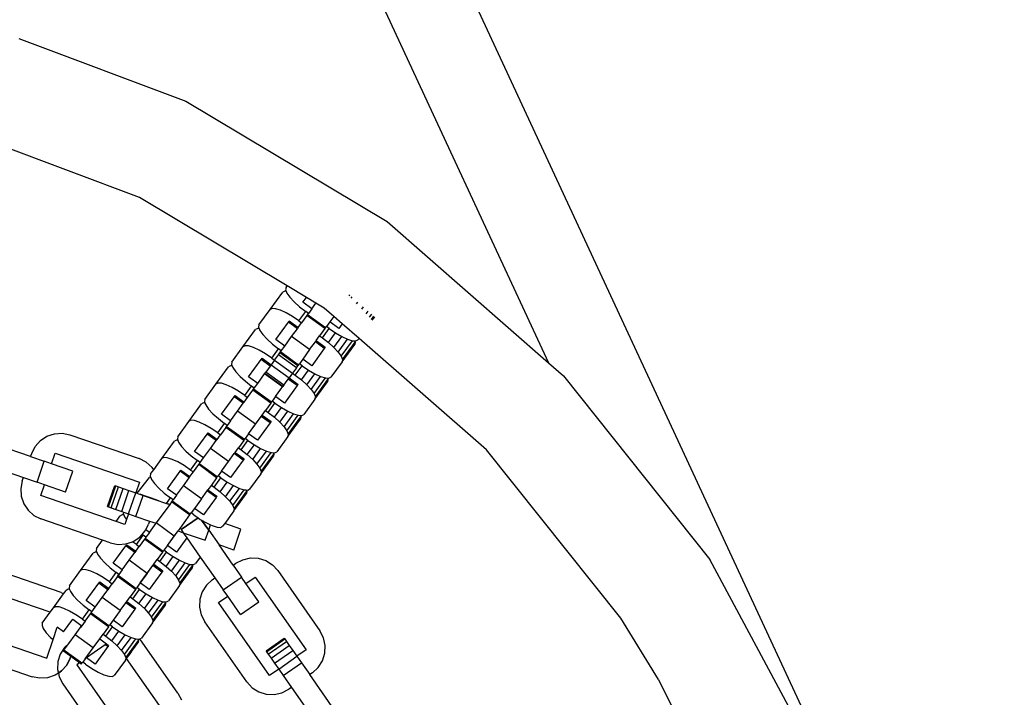
# Model space of a CAD drawing. Units: millimetres. Extents: x -11409 to 10600, y -16535 to 14169.
# Drawn here: x -714 to -531, y 10312 to 10438 of the extents above; entities that cross this region are included whole.
import ezdxf

# ---------------------------------------------------------------- set-up
doc = ezdxf.new("R2010")
doc.units = ezdxf.units.MM
doc.styles.add('arial', font='arial.ttf')
doc.dimstyles.new('IS_1-50(mm)', dxfattribs={"dimtxt": 200, "dimasz": 200, "dimexe": 10, "dimexo": 50, "dimgap": 20, "dimtad": 1, "dimdec": 0, "dimrnd": 0.5, "dimzin": 0, "dimtxsty": 'arial', "dimcen": 100, "dimclrd": 256, "dimclre": 256, "dimclrt": 256, "dimadec": 1, "dimazin": 0, "dimtfac": 1, "dimtdec": 0, "dimtmove": 0, "dimatfit": 3, "dimfxl": 0, "dimtolj": 1, "dimtzin": 0, "dimlwd": -1, "dimlwe": -1, "dimarcsym": 0})

# ---------------------------------------------------------------- blocks, each defined once
blk = doc.blocks.new('*D6')
at = {"transparency": 16777216}
for p, q in [((-6788.44, 11348.85), (-6788.44, 8180.94)), ((5211.56, 11348.85), (5211.56, 8180.94)), ((-6588.44, 8190.94), (5011.56, 8190.94))]:
    blk.add_line(p, q, dxfattribs=at)
for points in [[(-6588.44, 8224.28), (-6588.44, 8157.61), (-6788.44, 8190.94)], [(5011.56, 8224.28), (5011.56, 8157.61), (5211.56, 8190.94)]]:
    blk.add_solid(points, dxfattribs=at)
at = {"layer": 'Defpoints', "color": 0, "transparency": 16777216}
for p in [(-6788.44, 11398.85), (5211.56, 11398.85), (5211.56, 8190.94)]:
    blk.add_point(p, dxfattribs=at)
at = {"transparency": 16777216, "insert": (-788.44, 8313.06), "char_height": 200, "attachment_point": 5, "style": 'arial'}
blk.add_mtext('\\A1;12000', dxfattribs=at)

msp = doc.modelspace()

# ---------------------------------------------------------------- linework, layer by layer
for p, q in [((-679.37, 10549.28), (-562.83, 10298.35)), ((-693.93, 10543.3), (-615.38, 10374.18)), ((-713.95, 10434.47), (-682.87, 10422.8)), ((-682.87, 10422.8), (-645.42, 10400.43)), ((-691.49, 10404.91), (-728.99, 10418.98)), ((-663.99, 10388.48), (-691.49, 10404.91)), ((-645.42, 10400.43), (-615.38, 10374.18)), ((-667.18, 10384.09), (-664.83, 10387.33)), ((-664.46, 10387.52), (-664.83, 10387.33)), ((-664.19, 10387.5), (-664.46, 10387.52)), ((-664.22, 10388.16), (-664.29, 10387.75)), ((-664.29, 10387.75), (-664.19, 10387.5)), ((-664.22, 10388.16), (-663.99, 10388.48)), ((-664.19, 10387.5), (-664.04, 10387.14)), ((-664.04, 10387.14), (-663.5, 10386.38)), ((-660.43, 10386.35), (-663.99, 10388.48)), ((-663.5, 10386.38), (-662.7, 10385.51)), ((-662.7, 10385.51), (-661.69, 10384.6)), ((-661.1, 10385.43), (-660.43, 10386.35)), ((-659.42, 10384.21), (-661.1, 10385.43)), ((-658.64, 10385.28), (-660.43, 10386.35)), ((-659.42, 10384.21), (-658.64, 10385.28)), ((-657.1, 10384.36), (-658.64, 10385.28)), ((-652.41, 10386.83), (-652.53, 10386.66)), ((-652.1, 10386.2), (-651.94, 10386.42)), ((-651.08, 10385.14), (-650.84, 10385.46)), ((-669.26, 10381.23), (-667.18, 10384.09)), ((-666.81, 10384.28), (-667.18, 10384.09)), ((-666.15, 10384.24), (-666.81, 10384.28)), ((-665.26, 10383.96), (-666.15, 10384.24)), ((-664.19, 10383.46), (-665.26, 10383.96)), ((-663.01, 10382.79), (-664.19, 10383.46)), ((-661.81, 10381.98), (-660.55, 10383.71)), ((-661.69, 10384.6), (-660.55, 10383.71)), ((-660.05, 10383.35), (-660.55, 10383.71)), ((-659.42, 10384.21), (-660.05, 10383.35)), ((-655.33, 10382.81), (-657.1, 10384.36)), ((-650.13, 10384.15), (-649.83, 10384.57)), ((-649.32, 10383.3), (-648.95, 10383.81)), ((-666.13, 10378.5), (-663.78, 10381.73)), ((-663.78, 10381.73), (-663.61, 10381.96)), ((-662.11, 10380.52), (-663.78, 10381.73)), ((-663.61, 10381.96), (-661.94, 10380.75)), ((-661.81, 10381.98), (-663.01, 10382.79)), ((-661.81, 10381.98), (-661.31, 10381.61)), ((-660.32, 10382.98), (-661.31, 10381.61)), ((-660.32, 10382.98), (-660.21, 10383.13)), ((-656.97, 10380.55), (-660.32, 10382.98)), ((-660.21, 10383.13), (-660.05, 10383.35)), ((-656.86, 10380.7), (-660.21, 10383.13)), ((-656.07, 10381.78), (-656.7, 10380.91)), ((-655.33, 10382.81), (-656.07, 10381.78)), ((-654.4, 10380.56), (-656.07, 10381.78)), ((-653.77, 10381.43), (-655.33, 10382.81)), ((-648.7, 10382.65), (-648.28, 10383.22)), ((-648.3, 10382.24), (-647.86, 10382.85)), ((-648.17, 10382.1), (-647.71, 10382.73)), ((-672.22, 10377.16), (-669.87, 10380.39)), ((-669.49, 10380.59), (-669.87, 10380.39)), ((-669.22, 10380.57), (-669.49, 10380.59)), ((-669.26, 10381.23), (-669.32, 10380.82)), ((-669.32, 10380.82), (-669.22, 10380.57)), ((-669.22, 10380.57), (-669.08, 10380.21)), ((-669.08, 10380.21), (-668.54, 10379.44)), ((-663.17, 10379.06), (-662.11, 10380.52)), ((-661.94, 10380.75), (-662.11, 10380.52)), ((-661.94, 10380.75), (-661.31, 10381.61)), ((-656.97, 10380.55), (-657.96, 10379.18)), ((-657.46, 10378.82), (-656.2, 10380.55)), ((-656.97, 10380.55), (-656.86, 10380.7)), ((-656.86, 10380.7), (-656.7, 10380.91)), ((-656.2, 10380.55), (-656.7, 10380.91)), ((-656.2, 10380.55), (-655, 10379.74)), ((-653.77, 10381.43), (-654.4, 10380.56)), ((-650.63, 10378.71), (-653.77, 10381.43)), ((-668.54, 10379.44), (-667.74, 10378.58)), ((-667.74, 10378.58), (-666.73, 10377.67)), ((-664.46, 10377.28), (-666.13, 10378.5)), ((-664.46, 10377.28), (-663.17, 10379.06)), ((-659.82, 10376.63), (-663.17, 10379.06)), ((-659.82, 10376.63), (-658.76, 10378.08)), ((-658.76, 10378.08), (-658.59, 10378.32)), ((-657.09, 10376.87), (-658.76, 10378.08)), ((-658.59, 10378.32), (-657.96, 10379.18)), ((-658.59, 10378.32), (-656.92, 10377.1)), ((-657.96, 10379.18), (-657.46, 10378.82)), ((-657.46, 10378.82), (-656.32, 10377.93)), ((-656.32, 10377.93), (-655, 10379.74)), ((-655.31, 10377.02), (-653.83, 10379.06)), ((-655, 10379.74), (-653.83, 10379.06)), ((-654.51, 10376.15), (-652.76, 10378.57)), ((-653.97, 10375.39), (-651.86, 10378.29)), ((-653.83, 10379.06), (-652.76, 10378.57)), ((-653.73, 10374.78), (-651.38, 10378.01)), ((-652.76, 10378.57), (-651.86, 10378.29)), ((-651.86, 10378.29), (-651.48, 10378.26)), ((-651.48, 10378.26), (-651.38, 10378.01)), ((-651.48, 10378.26), (-651.21, 10378.25)), ((-651.38, 10378.01), (-651.44, 10377.6)), ((-651.21, 10378.25), (-650.83, 10378.44)), ((-650.63, 10378.71), (-650.83, 10378.44)), ((-626.93, 10358), (-650.63, 10378.71)), ((-674.29, 10374.3), (-672.22, 10377.16)), ((-671.84, 10377.35), (-672.22, 10377.16)), ((-671.19, 10377.31), (-671.84, 10377.35)), ((-670.29, 10377.03), (-671.19, 10377.31)), ((-669.22, 10376.53), (-670.29, 10377.03)), ((-668.05, 10375.86), (-669.22, 10376.53)), ((-666.85, 10375.05), (-665.59, 10376.78)), ((-666.73, 10377.67), (-665.59, 10376.78)), ((-665.09, 10376.42), (-665.59, 10376.78)), ((-665.36, 10376.05), (-665.24, 10376.2)), ((-665.24, 10376.2), (-665.09, 10376.42)), ((-661.9, 10373.77), (-665.24, 10376.2)), ((-665.09, 10376.42), (-664.46, 10377.28)), ((-659.82, 10376.63), (-661.11, 10374.85)), ((-657.09, 10376.87), (-659.44, 10373.63)), ((-656.92, 10377.1), (-657.09, 10376.87)), ((-656.32, 10377.93), (-655.31, 10377.02)), ((-655.31, 10377.02), (-654.51, 10376.15)), ((-654.51, 10376.15), (-653.97, 10375.39)), ((-653.79, 10374.36), (-651.44, 10377.6)), ((-674.29, 10374.3), (-674.36, 10373.89)), ((-671.17, 10371.57), (-668.82, 10374.8)), ((-668.82, 10374.8), (-668.65, 10375.03)), ((-667.14, 10373.58), (-668.82, 10374.8)), ((-668.65, 10375.03), (-666.98, 10373.82)), ((-666.85, 10375.05), (-668.05, 10375.86)), ((-666.35, 10374.68), (-666.98, 10373.82)), ((-666.85, 10375.05), (-666.35, 10374.68)), ((-666.35, 10374.68), (-665.63, 10375.66)), ((-666.35, 10374.68), (-663, 10372.25)), ((-665.63, 10375.66), (-665.36, 10376.05)), ((-662.28, 10373.23), (-665.63, 10375.66)), ((-662.01, 10373.61), (-665.36, 10376.05)), ((-661.11, 10374.85), (-661.74, 10373.98)), ((-659.44, 10373.63), (-661.11, 10374.85)), ((-653.79, 10374.36), (-655.87, 10371.5)), ((-653.97, 10375.39), (-653.73, 10374.78)), ((-653.73, 10374.78), (-653.79, 10374.36)), ((-677.25, 10370.23), (-674.9, 10373.46)), ((-674.53, 10373.65), (-674.9, 10373.46)), ((-674.26, 10373.63), (-674.53, 10373.65)), ((-674.36, 10373.89), (-674.26, 10373.63)), ((-674.26, 10373.63), (-674.11, 10373.28)), ((-674.11, 10373.28), (-673.57, 10372.51)), ((-673.57, 10372.51), (-672.77, 10371.65)), ((-668.15, 10372.2), (-667.96, 10372.46)), ((-667.14, 10373.58), (-667.96, 10372.46)), ((-664.61, 10370.03), (-667.96, 10372.46)), ((-666.98, 10373.82), (-667.14, 10373.58)), ((-666.98, 10373.82), (-663.63, 10371.38)), ((-666.98, 10373.82), (-663.63, 10371.38)), ((-662.28, 10373.23), (-663, 10372.25)), ((-662.5, 10371.89), (-661.24, 10373.62)), ((-662.28, 10373.23), (-662.01, 10373.61)), ((-662.01, 10373.61), (-661.9, 10373.77)), ((-661.9, 10373.77), (-661.74, 10373.98)), ((-661.24, 10373.62), (-661.74, 10373.98)), ((-661.36, 10371), (-660.04, 10372.81)), ((-661.24, 10373.62), (-660.04, 10372.81)), ((-660.04, 10372.81), (-658.86, 10372.13)), ((-615.38, 10374.18), (-612.57, 10371.73)), ((-672.77, 10371.65), (-671.77, 10370.74)), ((-671.77, 10370.74), (-670.63, 10369.85)), ((-669.49, 10370.35), (-671.17, 10371.57)), ((-669.49, 10370.35), (-668.2, 10372.13)), ((-668.2, 10372.13), (-668.15, 10372.2)), ((-664.85, 10369.7), (-668.2, 10372.13)), ((-664.8, 10369.77), (-668.15, 10372.2)), ((-666.15, 10367.92), (-663.8, 10371.15)), ((-664.61, 10370.03), (-663.8, 10371.15)), ((-663.8, 10371.15), (-663.63, 10371.38)), ((-662.12, 10369.94), (-663.8, 10371.15)), ((-663, 10372.25), (-663.63, 10371.38)), ((-663.63, 10371.38), (-661.95, 10370.17)), ((-663, 10372.25), (-662.5, 10371.89)), ((-662.5, 10371.89), (-661.36, 10371)), ((-661.36, 10371), (-660.35, 10370.09)), ((-660.35, 10370.09), (-658.86, 10372.13)), ((-659.55, 10369.22), (-657.79, 10371.64)), ((-659.01, 10368.46), (-656.9, 10371.36)), ((-658.86, 10372.13), (-657.79, 10371.64)), ((-658.83, 10367.43), (-656.48, 10370.67)), ((-658.76, 10367.85), (-656.41, 10371.08)), ((-657.79, 10371.64), (-656.9, 10371.36)), ((-656.9, 10371.36), (-656.51, 10371.33)), ((-656.51, 10371.33), (-656.41, 10371.08)), ((-656.51, 10371.33), (-656.24, 10371.31)), ((-656.41, 10371.08), (-656.48, 10370.67)), ((-656.24, 10371.31), (-655.87, 10371.5)), ((-612.57, 10371.73), (-585.38, 10337.62)), ((-679.33, 10367.37), (-677.25, 10370.23)), ((-676.88, 10370.42), (-677.25, 10370.23)), ((-676.22, 10370.37), (-676.88, 10370.42)), ((-675.33, 10370.09), (-676.22, 10370.37)), ((-674.26, 10369.6), (-675.33, 10370.09)), ((-673.08, 10368.93), (-674.26, 10369.6)), ((-671.88, 10368.12), (-673.08, 10368.93)), ((-671.88, 10368.12), (-670.63, 10369.85)), ((-671.38, 10367.75), (-670.39, 10369.11)), ((-670.12, 10369.48), (-670.63, 10369.85)), ((-670.39, 10369.11), (-670.28, 10369.27)), ((-667.04, 10366.68), (-670.39, 10369.11)), ((-670.28, 10369.27), (-670.12, 10369.48)), ((-666.93, 10366.84), (-670.28, 10369.27)), ((-670.12, 10369.48), (-669.49, 10370.35)), ((-666.15, 10367.92), (-664.85, 10369.7)), ((-664.85, 10369.7), (-664.8, 10369.77)), ((-664.61, 10370.03), (-664.8, 10369.77)), ((-662.12, 10369.94), (-664.47, 10366.7)), ((-661.95, 10370.17), (-662.12, 10369.94)), ((-660.35, 10370.09), (-659.55, 10369.22)), ((-659.55, 10369.22), (-659.01, 10368.46)), ((-679.33, 10367.37), (-679.4, 10366.96)), ((-676.2, 10364.63), (-673.85, 10367.87)), ((-673.85, 10367.87), (-673.69, 10368.1)), ((-672.18, 10366.65), (-673.85, 10367.87)), ((-673.69, 10368.1), (-672.01, 10366.88)), ((-672.01, 10366.88), (-671.38, 10367.75)), ((-671.88, 10368.12), (-671.38, 10367.75)), ((-666.93, 10366.84), (-666.78, 10367.05)), ((-666.15, 10367.92), (-666.78, 10367.05)), ((-666.27, 10366.69), (-666.78, 10367.05)), ((-664.47, 10366.7), (-666.15, 10367.92)), ((-658.83, 10367.43), (-660.9, 10364.57)), ((-659.01, 10368.46), (-658.76, 10367.85)), ((-658.76, 10367.85), (-658.83, 10367.43)), ((-682.29, 10363.3), (-679.94, 10366.53)), ((-679.57, 10366.72), (-679.94, 10366.53)), ((-679.29, 10366.7), (-679.57, 10366.72)), ((-679.4, 10366.96), (-679.29, 10366.7)), ((-679.29, 10366.7), (-679.15, 10366.35)), ((-679.15, 10366.35), (-678.61, 10365.58)), ((-678.61, 10365.58), (-677.81, 10364.72)), ((-674.53, 10363.42), (-673.24, 10365.2)), ((-673.24, 10365.2), (-672.18, 10366.65)), ((-669.89, 10362.76), (-673.24, 10365.2)), ((-672.01, 10366.88), (-672.18, 10366.65)), ((-668.66, 10364.45), (-668.03, 10365.32)), ((-667.04, 10366.68), (-668.03, 10365.32)), ((-668.03, 10365.32), (-667.53, 10364.95)), ((-667.53, 10364.95), (-666.27, 10366.69)), ((-667.04, 10366.68), (-666.93, 10366.84)), ((-666.39, 10364.06), (-665.07, 10365.88)), ((-666.27, 10366.69), (-665.07, 10365.88)), ((-665.39, 10363.16), (-663.9, 10365.2)), ((-665.07, 10365.88), (-663.9, 10365.2)), ((-663.9, 10365.2), (-662.83, 10364.71)), ((-681.92, 10363.49), (-682.29, 10363.3)), ((-681.26, 10363.44), (-681.92, 10363.49)), ((-680.36, 10363.16), (-681.26, 10363.44)), ((-677.81, 10364.72), (-676.8, 10363.81)), ((-676.8, 10363.81), (-675.66, 10362.92)), ((-674.53, 10363.42), (-676.2, 10364.63)), ((-674.53, 10363.42), (-675.16, 10362.55)), ((-671.18, 10360.99), (-668.83, 10364.22)), ((-669.89, 10362.76), (-668.83, 10364.22)), ((-668.83, 10364.22), (-668.66, 10364.45)), ((-667.16, 10363), (-668.83, 10364.22)), ((-668.66, 10364.45), (-666.99, 10363.24)), ((-667.53, 10364.95), (-666.39, 10364.06)), ((-666.39, 10364.06), (-665.39, 10363.16)), ((-664.59, 10362.29), (-662.83, 10364.71)), ((-664.04, 10361.53), (-661.93, 10364.43)), ((-663.86, 10360.5), (-661.51, 10363.73)), ((-663.8, 10360.92), (-661.45, 10364.15)), ((-662.83, 10364.71), (-661.93, 10364.43)), ((-661.93, 10364.43), (-661.55, 10364.4)), ((-661.55, 10364.4), (-661.45, 10364.15)), ((-661.55, 10364.4), (-661.28, 10364.38)), ((-661.45, 10364.15), (-661.51, 10363.73)), ((-661.28, 10364.38), (-660.9, 10364.57)), ((-684.37, 10360.44), (-682.29, 10363.3)), ((-679.29, 10362.67), (-680.36, 10363.16)), ((-678.12, 10361.99), (-679.29, 10362.67)), ((-676.92, 10361.18), (-678.12, 10361.99)), ((-676.92, 10361.18), (-675.66, 10362.92)), ((-675.43, 10362.18), (-676.42, 10360.82)), ((-675.16, 10362.55), (-675.66, 10362.92)), ((-675.43, 10362.18), (-675.32, 10362.34)), ((-672.08, 10359.75), (-675.43, 10362.18)), ((-675.32, 10362.34), (-675.16, 10362.55)), ((-671.97, 10359.91), (-675.32, 10362.34)), ((-671.18, 10360.99), (-669.89, 10362.76)), ((-667.16, 10363), (-669.51, 10359.77)), ((-666.99, 10363.24), (-667.16, 10363)), ((-665.39, 10363.16), (-664.59, 10362.29)), ((-664.59, 10362.29), (-664.04, 10361.53)), ((-664.04, 10361.53), (-663.8, 10360.92)), ((-710.87, 10358.64), (-709.91, 10359.73)), ((-709.91, 10359.73), (-708.69, 10360.54)), ((-708.69, 10360.54), (-707.31, 10361)), ((-707.31, 10361), (-705.85, 10361.09)), ((-705.85, 10361.09), (-704.42, 10360.8)), ((-704.42, 10360.8), (-691.51, 10356.36)), ((-684.6, 10359.79), (-684.98, 10359.6)), ((-684.33, 10359.77), (-684.6, 10359.79)), ((-684.37, 10360.44), (-684.43, 10360.02)), ((-684.43, 10360.02), (-684.33, 10359.77)), ((-684.33, 10359.77), (-684.19, 10359.41)), ((-681.24, 10357.7), (-678.89, 10360.94)), ((-678.89, 10360.94), (-678.72, 10361.17)), ((-677.22, 10359.72), (-678.89, 10360.94)), ((-678.72, 10361.17), (-677.05, 10359.95)), ((-678.27, 10358.27), (-677.22, 10359.72)), ((-677.05, 10359.95), (-677.22, 10359.72)), ((-677.05, 10359.95), (-676.42, 10360.82)), ((-676.92, 10361.18), (-676.42, 10360.82)), ((-672.08, 10359.75), (-673.07, 10358.39)), ((-672.57, 10358.02), (-671.31, 10359.76)), ((-672.08, 10359.75), (-671.97, 10359.91)), ((-671.97, 10359.91), (-671.81, 10360.12)), ((-671.18, 10360.99), (-671.81, 10360.12)), ((-671.31, 10359.76), (-671.81, 10360.12)), ((-671.31, 10359.76), (-670.11, 10358.95)), ((-669.51, 10359.77), (-671.18, 10360.99)), ((-663.86, 10360.5), (-665.94, 10357.64)), ((-663.8, 10360.92), (-663.86, 10360.5)), ((-711.73, 10356.75), (-719.55, 10359.44)), ((-711.52, 10357.34), (-710.87, 10358.64)), ((-687.33, 10356.37), (-684.98, 10359.6)), ((-684.19, 10359.41), (-683.64, 10358.65)), ((-683.64, 10358.65), (-682.84, 10357.78)), ((-679.57, 10356.49), (-678.27, 10358.27)), ((-674.93, 10355.83), (-678.27, 10358.27)), ((-673.7, 10357.52), (-673.07, 10358.39)), ((-673.07, 10358.39), (-672.57, 10358.02)), ((-672.57, 10358.02), (-671.43, 10357.13)), ((-671.43, 10357.13), (-670.11, 10358.95)), ((-670.42, 10356.22), (-668.94, 10358.27)), ((-670.11, 10358.95), (-668.94, 10358.27)), ((-668.94, 10358.27), (-667.86, 10357.78)), ((-601.95, 10326.68), (-626.93, 10358)), ((-711.73, 10356.75), (-711.52, 10357.34)), ((-711.73, 10356.75), (-709.18, 10355.88)), ((-707.82, 10355.4), (-707.14, 10357.36)), ((-707.14, 10357.36), (-691.49, 10351.97)), ((-690.21, 10355.7), (-691.51, 10356.36)), ((-688.83, 10354.3), (-687.33, 10356.37)), ((-686.95, 10356.56), (-687.33, 10356.37)), ((-686.3, 10356.51), (-686.95, 10356.56)), ((-685.4, 10356.23), (-686.3, 10356.51)), ((-684.33, 10355.74), (-685.4, 10356.23)), ((-682.84, 10357.78), (-681.84, 10356.88)), ((-681.96, 10354.25), (-680.7, 10355.99)), ((-681.84, 10356.88), (-680.7, 10355.99)), ((-679.57, 10356.49), (-681.24, 10357.7)), ((-680.2, 10355.62), (-680.7, 10355.99)), ((-680.2, 10355.62), (-679.57, 10356.49)), ((-674.93, 10355.83), (-673.87, 10357.29)), ((-672.19, 10356.07), (-674.54, 10352.84)), ((-673.87, 10357.29), (-673.7, 10357.52)), ((-672.19, 10356.07), (-673.87, 10357.29)), ((-673.7, 10357.52), (-672.03, 10356.3)), ((-672.03, 10356.3), (-672.19, 10356.07)), ((-671.43, 10357.13), (-670.42, 10356.22)), ((-670.42, 10356.22), (-669.62, 10355.36)), ((-669.62, 10355.36), (-667.86, 10357.78)), ((-669.08, 10354.59), (-666.97, 10357.5)), ((-668.9, 10353.57), (-666.55, 10356.8)), ((-668.83, 10353.98), (-666.48, 10357.22)), ((-667.86, 10357.78), (-666.97, 10357.5)), ((-666.97, 10357.5), (-666.59, 10357.47)), ((-666.59, 10357.47), (-666.48, 10357.22)), ((-666.59, 10357.47), (-666.31, 10357.45)), ((-666.48, 10357.22), (-666.55, 10356.8)), ((-666.31, 10357.45), (-665.94, 10357.64)), ((-720.9, 10355.53), (-713.07, 10352.84)), ((-710.53, 10351.96), (-709.18, 10355.88)), ((-707.82, 10355.4), (-709.18, 10355.88)), ((-703.9, 10354.06), (-707.82, 10355.4)), ((-689.12, 10354.74), (-690.21, 10355.7)), ((-689.4, 10353.51), (-688.83, 10354.3)), ((-688.83, 10354.3), (-689.12, 10354.74)), ((-683.15, 10355.06), (-684.33, 10355.74)), ((-683.93, 10354.01), (-683.76, 10354.24)), ((-683.76, 10354.24), (-682.08, 10353.02)), ((-681.96, 10354.25), (-683.15, 10355.06)), ((-681.96, 10354.25), (-681.45, 10353.89)), ((-681.45, 10353.89), (-680.46, 10355.25)), ((-680.46, 10355.25), (-680.35, 10355.41)), ((-677.12, 10352.82), (-680.46, 10355.25)), ((-680.35, 10355.41), (-680.2, 10355.62)), ((-677, 10352.97), (-680.35, 10355.41)), ((-676.22, 10354.06), (-674.93, 10355.83)), ((-669.62, 10355.36), (-669.08, 10354.59)), ((-669.08, 10354.59), (-668.83, 10353.98)), ((-713.28, 10352.25), (-713.07, 10352.84)), ((-713.07, 10352.84), (-710.53, 10351.96)), ((-705.25, 10350.14), (-703.9, 10354.06)), ((-691.92, 10349.93), (-689.64, 10352.86)), ((-689.37, 10352.84), (-689.64, 10352.86)), ((-689.4, 10353.51), (-689.47, 10353.09)), ((-689.47, 10353.09), (-689.37, 10352.84)), ((-689.37, 10352.84), (-689.22, 10352.48)), ((-689.22, 10352.48), (-688.68, 10351.72)), ((-686.28, 10350.77), (-683.93, 10354.01)), ((-682.25, 10352.79), (-683.93, 10354.01)), ((-683.31, 10351.33), (-682.25, 10352.79)), ((-682.08, 10353.02), (-682.25, 10352.79)), ((-682.08, 10353.02), (-681.45, 10353.89)), ((-677.12, 10352.82), (-678.11, 10351.46)), ((-677.6, 10351.09), (-676.35, 10352.82)), ((-677.12, 10352.82), (-677, 10352.97)), ((-677, 10352.97), (-676.85, 10353.19)), ((-676.22, 10354.06), (-676.85, 10353.19)), ((-676.35, 10352.82), (-676.85, 10353.19)), ((-676.35, 10352.82), (-675.15, 10352.01)), ((-674.54, 10352.84), (-676.22, 10354.06)), ((-668.9, 10353.57), (-670.98, 10350.71)), ((-668.83, 10353.98), (-668.9, 10353.57)), ((-713.28, 10352.25), (-713.57, 10350.82)), ((-713.57, 10350.82), (-713.48, 10349.37)), ((-709.16, 10351.49), (-710.53, 10351.96)), ((-709.83, 10349.53), (-709.16, 10351.49)), ((-705.25, 10350.14), (-709.16, 10351.49)), ((-697.42, 10347.45), (-696.08, 10351.36)), ((-697.24, 10347.39), (-695.9, 10351.3)), ((-696.72, 10347.21), (-695.37, 10351.12)), ((-696.08, 10351.36), (-695.9, 10351.3)), ((-695.9, 10351.3), (-695.37, 10351.12)), ((-695.88, 10346.92), (-694.53, 10350.83)), ((-695.37, 10351.12), (-694.53, 10350.83)), ((-694.53, 10350.83), (-693.44, 10350.45)), ((-691.49, 10351.97), (-692.16, 10350.01)), ((-688.68, 10351.72), (-687.88, 10350.85)), ((-687.88, 10350.85), (-686.87, 10349.94)), ((-684.6, 10349.56), (-686.28, 10350.77)), ((-684.6, 10349.56), (-683.31, 10351.33)), ((-679.96, 10348.9), (-683.31, 10351.33)), ((-678.9, 10350.36), (-678.74, 10350.59)), ((-678.11, 10351.46), (-678.74, 10350.59)), ((-678.74, 10350.59), (-677.06, 10349.37)), ((-678.11, 10351.46), (-677.6, 10351.09)), ((-677.6, 10351.09), (-676.46, 10350.2)), ((-676.46, 10350.2), (-675.15, 10352.01)), ((-675.46, 10349.29), (-673.97, 10351.34)), ((-675.15, 10352.01), (-673.97, 10351.34)), ((-674.66, 10348.43), (-672.9, 10350.84)), ((-674.12, 10347.66), (-672.01, 10350.57)), ((-673.97, 10351.34), (-672.9, 10350.84)), ((-672.9, 10350.84), (-672.01, 10350.57)), ((-672.01, 10350.57), (-671.62, 10350.54)), ((-671.62, 10350.54), (-671.52, 10350.29)), ((-671.62, 10350.54), (-671.35, 10350.52)), ((-671.35, 10350.52), (-670.98, 10350.71)), ((-713.48, 10349.37), (-713.01, 10347.98)), ((-695.8, 10344.7), (-709.83, 10349.53)), ((-694.78, 10346.54), (-693.44, 10350.45)), ((-693.51, 10346.1), (-692.16, 10350.01)), ((-693.44, 10350.45), (-692.16, 10350.01)), ((-692.16, 10350.01), (-690.79, 10349.54)), ((-692.14, 10345.63), (-690.79, 10349.54)), ((-691.25, 10349.7), (-691.35, 10349.74)), ((-690.37, 10349.4), (-691.25, 10349.7)), ((-690.79, 10349.54), (-686.46, 10348.05)), ((-689.22, 10349), (-690.37, 10349.4)), ((-687.89, 10348.54), (-689.22, 10349)), ((-686.87, 10349.94), (-685.73, 10349.05)), ((-686.46, 10348.05), (-685.73, 10349.05)), ((-685.23, 10348.69), (-685.73, 10349.05)), ((-685.39, 10348.47), (-685.23, 10348.69)), ((-684.6, 10349.56), (-685.23, 10348.69)), ((-679.96, 10348.9), (-681.25, 10347.12)), ((-679.96, 10348.9), (-678.9, 10350.36)), ((-677.23, 10349.14), (-679.58, 10345.91)), ((-677.23, 10349.14), (-678.9, 10350.36)), ((-677.06, 10349.37), (-677.23, 10349.14)), ((-676.46, 10350.2), (-675.46, 10349.29)), ((-675.46, 10349.29), (-674.66, 10348.43)), ((-673.93, 10346.64), (-671.59, 10349.87)), ((-673.87, 10347.05), (-671.52, 10350.29)), ((-671.52, 10350.29), (-671.59, 10349.87)), ((-713.01, 10347.98), (-712.21, 10346.77)), ((-697.42, 10347.45), (-697.24, 10347.39)), ((-697.24, 10347.39), (-696.72, 10347.21)), ((-696.72, 10347.21), (-695.88, 10346.92)), ((-695.88, 10346.92), (-694.78, 10346.54)), ((-685.85, 10347.84), (-688.35, 10344.4)), ((-686.46, 10348.05), (-685.85, 10347.84)), ((-685.85, 10347.84), (-686.46, 10348.05)), ((-685.5, 10348.32), (-685.85, 10347.84)), ((-685.5, 10348.32), (-685.39, 10348.47)), ((-682.15, 10345.89), (-685.5, 10348.32)), ((-682.04, 10346.04), (-685.39, 10348.47)), ((-681.25, 10347.12), (-681.88, 10346.26)), ((-679.58, 10345.91), (-681.25, 10347.12)), ((-674.66, 10348.43), (-674.12, 10347.66)), ((-674.12, 10347.66), (-673.87, 10347.05)), ((-673.87, 10347.05), (-673.93, 10346.64)), ((-712.21, 10346.77), (-711.12, 10345.8)), ((-711.12, 10345.8), (-709.81, 10345.15)), ((-698.34, 10341.2), (-709.81, 10345.15)), ((-695.8, 10344.7), (-695.05, 10345.74)), ((-694.67, 10345.93), (-695.05, 10345.74)), ((-694.78, 10346.54), (-694.46, 10346.43)), ((-694.4, 10345.91), (-694.67, 10345.93)), ((-694.46, 10346.43), (-694.5, 10346.16)), ((-694.5, 10346.16), (-694.4, 10345.91)), ((-694.46, 10346.43), (-693.51, 10346.1)), ((-694.4, 10345.91), (-694.26, 10345.55)), ((-694.26, 10345.55), (-693.88, 10345.02)), ((-693.88, 10345.02), (-694.18, 10344.15)), ((-693.51, 10346.1), (-693.88, 10345.02)), ((-693.51, 10346.1), (-692.14, 10345.63)), ((-692.14, 10345.63), (-689.6, 10344.76)), ((-682.15, 10345.89), (-684.3, 10342.93)), ((-683.73, 10343.16), (-680.59, 10345.36)), ((-680.59, 10345.36), (-683.73, 10343.16)), ((-682.15, 10345.89), (-682.04, 10346.04)), ((-682.04, 10346.04), (-681.88, 10346.26)), ((-681.38, 10345.89), (-681.88, 10346.26)), ((-681.38, 10345.89), (-680.59, 10345.36)), ((-680.59, 10345.36), (-680.18, 10345.08)), ((-680.18, 10345.08), (-679.91, 10344.93)), ((-673.93, 10346.64), (-675.62, 10344.32)), ((-694.18, 10344.15), (-695.8, 10344.7)), ((-690.32, 10343.12), (-689.8, 10344.17)), ((-689.6, 10344.76), (-689.8, 10344.17)), ((-689.64, 10342.62), (-688.39, 10344.34)), ((-689.6, 10344.76), (-688.39, 10344.34)), ((-688.39, 10344.34), (-688.35, 10344.4)), ((-685, 10341.97), (-688.35, 10344.4)), ((-683.73, 10343.16), (-683.33, 10342.6)), ((-683.73, 10343.16), (-683.33, 10342.6)), ((-679.91, 10344.93), (-679.01, 10344.41)), ((-679.91, 10344.93), (-678.59, 10343.04)), ((-678.59, 10343.04), (-679.91, 10344.93)), ((-679.01, 10344.41), (-678.24, 10344.05)), ((-678.59, 10343.04), (-678.24, 10344.05)), ((-678.24, 10344.05), (-677.94, 10343.91)), ((-677.94, 10343.91), (-677.04, 10343.63)), ((-677.04, 10343.63), (-676.39, 10343.59)), ((-676.39, 10343.59), (-676.01, 10343.78)), ((-675.62, 10344.32), (-676.01, 10343.78)), ((-672.6, 10343.28), (-675.62, 10344.32)), ((-673.95, 10339.37), (-672.6, 10343.28)), ((-692.63, 10340.97), (-691.42, 10341.77)), ((-692.03, 10340.39), (-690.77, 10342.12)), ((-690.54, 10341.39), (-691.53, 10340.03)), ((-691.42, 10341.77), (-690.97, 10342.28)), ((-690.97, 10342.28), (-690.45, 10342.86)), ((-690.97, 10342.28), (-690.77, 10342.12)), ((-690.27, 10341.76), (-690.77, 10342.12)), ((-690.54, 10341.39), (-690.42, 10341.54)), ((-687.19, 10338.96), (-690.54, 10341.39)), ((-690.45, 10342.86), (-690.32, 10343.12)), ((-690.27, 10341.76), (-690.42, 10341.54)), ((-687.08, 10339.11), (-690.42, 10341.54)), ((-689.64, 10342.62), (-690.32, 10343.12)), ((-689.64, 10342.62), (-690.27, 10341.76)), ((-686.29, 10340.19), (-684.3, 10342.93)), ((-686.29, 10340.19), (-685, 10341.97)), ((-685, 10341.97), (-684.3, 10342.93)), ((-682.67, 10341.65), (-684.62, 10338.98)), ((-684.3, 10342.93), (-683.33, 10342.6)), ((-683.33, 10342.6), (-679.23, 10341.19)), ((-683.33, 10342.6), (-682.67, 10341.65)), ((-683.33, 10342.6), (-679.23, 10341.19)), ((-682.67, 10341.65), (-680.16, 10338.07)), ((-679.23, 10341.19), (-678.59, 10343.04)), ((-679.23, 10341.19), (-678.59, 10343.04)), ((-678.59, 10343.04), (-676.68, 10340.31)), ((-699.47, 10339.64), (-699.54, 10339.23)), ((-699.47, 10339.64), (-698.34, 10341.2)), ((-696.9, 10340.71), (-698.34, 10341.2)), ((-696.9, 10340.71), (-695.47, 10340.41)), ((-696.35, 10336.91), (-694, 10340.14)), ((-695.47, 10340.41), (-694.02, 10340.5)), ((-694.02, 10340.5), (-692.8, 10340.91)), ((-694, 10340.14), (-693.83, 10340.37)), ((-692.32, 10338.93), (-694, 10340.14)), ((-693.83, 10340.37), (-692.16, 10339.16)), ((-692.8, 10340.91), (-692.63, 10340.97)), ((-692.03, 10340.39), (-692.8, 10340.91)), ((-692.16, 10339.16), (-691.53, 10340.03)), ((-692.03, 10340.39), (-691.53, 10340.03)), ((-686.29, 10340.19), (-686.92, 10339.33)), ((-684.62, 10338.98), (-686.29, 10340.19)), ((-674.05, 10336.55), (-676.68, 10340.31)), ((-673.95, 10339.37), (-676.68, 10340.31)), ((-702.43, 10335.57), (-700.08, 10338.81)), ((-699.71, 10339), (-700.08, 10338.81)), ((-699.44, 10338.98), (-699.71, 10339)), ((-699.54, 10339.23), (-699.44, 10338.98)), ((-699.44, 10338.98), (-699.29, 10338.62)), ((-699.29, 10338.62), (-698.75, 10337.86)), ((-698.75, 10337.86), (-697.95, 10336.99)), ((-693.38, 10337.47), (-692.32, 10338.93)), ((-692.16, 10339.16), (-692.32, 10338.93)), ((-687.19, 10338.96), (-688.18, 10337.59)), ((-687.68, 10337.23), (-686.42, 10338.96)), ((-687.19, 10338.96), (-687.08, 10339.11)), ((-687.08, 10339.11), (-686.92, 10339.33)), ((-686.42, 10338.96), (-686.92, 10339.33)), ((-686.54, 10336.34), (-685.22, 10338.15)), ((-686.42, 10338.96), (-685.22, 10338.15)), ((-685.22, 10338.15), (-684.04, 10337.48)), ((-680.16, 10338.07), (-681.05, 10336.85)), ((-680.16, 10338.07), (-677.44, 10334.18)), ((-672.25, 10337.58), (-670.82, 10337.9)), ((-670.82, 10337.9), (-669.37, 10337.83)), ((-669.37, 10337.83), (-667.97, 10337.4)), ((-706.07, 10331.47), (-718.98, 10335.92)), ((-697.95, 10336.99), (-696.95, 10336.08)), ((-696.95, 10336.08), (-695.81, 10335.19)), ((-694.67, 10335.69), (-696.35, 10336.91)), ((-694.67, 10335.69), (-693.38, 10337.47)), ((-690.03, 10335.04), (-693.38, 10337.47)), ((-691.33, 10333.26), (-688.98, 10336.49)), ((-690.03, 10335.04), (-688.98, 10336.49)), ((-688.98, 10336.49), (-688.81, 10336.73)), ((-687.3, 10335.28), (-688.98, 10336.49)), ((-688.81, 10336.73), (-688.18, 10337.59)), ((-688.81, 10336.73), (-687.13, 10335.51)), ((-688.18, 10337.59), (-687.68, 10337.23)), ((-687.68, 10337.23), (-686.54, 10336.34)), ((-686.54, 10336.34), (-685.53, 10335.43)), ((-685.53, 10335.43), (-684.04, 10337.48)), ((-684.73, 10334.56), (-682.97, 10336.98)), ((-684.19, 10333.8), (-682.08, 10336.7)), ((-684.04, 10337.48), (-682.97, 10336.98)), ((-684.01, 10332.78), (-681.66, 10336.01)), ((-683.94, 10333.19), (-681.59, 10336.42)), ((-682.97, 10336.98), (-682.08, 10336.7)), ((-682.08, 10336.7), (-681.69, 10336.68)), ((-681.69, 10336.68), (-681.59, 10336.42)), ((-681.69, 10336.68), (-681.42, 10336.66)), ((-681.59, 10336.42), (-681.66, 10336.01)), ((-681.42, 10336.66), (-681.05, 10336.85)), ((-674.05, 10336.55), (-673.54, 10336.91)), ((-674.05, 10336.55), (-672.51, 10334.35)), ((-673.54, 10336.91), (-672.25, 10337.58)), ((-667.97, 10337.4), (-666.74, 10336.61)), ((-666.74, 10336.61), (-665.76, 10335.54)), ((-564.71, 10299.21), (-585.38, 10337.62)), ((-704.51, 10332.71), (-702.43, 10335.57)), ((-702.06, 10335.76), (-702.43, 10335.57)), ((-701.4, 10335.72), (-702.06, 10335.76)), ((-700.51, 10335.44), (-701.4, 10335.72)), ((-699.44, 10334.94), (-700.51, 10335.44)), ((-698.26, 10334.27), (-699.44, 10334.94)), ((-697.06, 10333.46), (-698.26, 10334.27)), ((-697.06, 10333.46), (-695.81, 10335.19)), ((-695.57, 10334.46), (-696.56, 10333.09)), ((-695.3, 10334.83), (-695.81, 10335.19)), ((-695.57, 10334.46), (-695.46, 10334.61)), ((-692.22, 10332.03), (-695.57, 10334.46)), ((-695.46, 10334.61), (-695.3, 10334.83)), ((-692.11, 10332.18), (-695.46, 10334.61)), ((-694.67, 10335.69), (-695.3, 10334.83)), ((-690.03, 10335.04), (-691.33, 10333.26)), ((-687.3, 10335.28), (-689.65, 10332.04)), ((-687.13, 10335.51), (-687.3, 10335.28)), ((-685.53, 10335.43), (-684.73, 10334.56)), ((-684.73, 10334.56), (-684.19, 10333.8)), ((-677.95, 10333.82), (-677.44, 10334.18)), ((-677.44, 10334.18), (-675.89, 10331.98)), ((-675.89, 10331.98), (-672.51, 10334.35)), ((-671.67, 10333.16), (-672.51, 10334.35)), ((-671.67, 10333.16), (-669.98, 10334.35)), ((-669.98, 10334.35), (-660.49, 10320.79)), ((-665.76, 10335.54), (-657.93, 10324.35)), ((-708.09, 10327.79), (-721.7, 10332.48)), ((-704.51, 10332.71), (-704.58, 10332.3)), ((-704.58, 10332.3), (-704.47, 10332.05)), ((-701.38, 10329.98), (-699.03, 10333.21)), ((-699.03, 10333.21), (-698.87, 10333.44)), ((-697.36, 10332), (-699.03, 10333.21)), ((-698.87, 10333.44), (-697.19, 10332.23)), ((-697.19, 10332.23), (-697.36, 10332)), ((-697.19, 10332.23), (-696.56, 10333.09)), ((-697.06, 10333.46), (-696.56, 10333.09)), ((-692.22, 10332.03), (-692.11, 10332.18)), ((-692.11, 10332.18), (-691.96, 10332.39)), ((-691.33, 10333.26), (-691.96, 10332.39)), ((-691.45, 10332.03), (-691.96, 10332.39)), ((-689.65, 10332.04), (-691.33, 10333.26)), ((-684.01, 10332.78), (-686.08, 10329.92)), ((-684.19, 10333.8), (-683.94, 10333.19)), ((-683.94, 10333.19), (-684.01, 10332.78)), ((-679.02, 10332.84), (-679.8, 10331.61)), ((-677.95, 10333.82), (-679.02, 10332.84)), ((-669.3, 10329.77), (-671.67, 10333.16)), ((-707.47, 10328.64), (-705.59, 10331.23)), ((-706.07, 10331.47), (-705.59, 10331.23)), ((-705.59, 10331.23), (-705.12, 10331.87)), ((-704.75, 10332.07), (-705.12, 10331.87)), ((-704.47, 10332.05), (-704.75, 10332.07)), ((-704.47, 10332.05), (-704.33, 10331.69)), ((-704.33, 10331.69), (-703.79, 10330.92)), ((-703.79, 10330.92), (-702.99, 10330.06)), ((-699.71, 10328.76), (-698.42, 10330.54)), ((-698.42, 10330.54), (-697.36, 10332)), ((-695.07, 10328.11), (-698.42, 10330.54)), ((-693.84, 10329.8), (-693.21, 10330.66)), ((-692.22, 10332.03), (-693.21, 10330.66)), ((-693.21, 10330.66), (-692.71, 10330.3)), ((-692.71, 10330.3), (-691.45, 10332.03)), ((-691.57, 10329.41), (-690.25, 10331.22)), ((-691.45, 10332.03), (-690.25, 10331.22)), ((-690.57, 10328.5), (-689.08, 10330.54)), ((-690.25, 10331.22), (-689.08, 10330.54)), ((-689.08, 10330.54), (-688.01, 10330.05)), ((-679.8, 10331.61), (-680.24, 10330.22)), ((-676.76, 10329.6), (-675.06, 10330.79)), ((-675.06, 10330.79), (-675.89, 10331.98)), ((-672.69, 10327.4), (-675.06, 10330.79)), ((-708.09, 10327.79), (-707.47, 10328.64)), ((-707.1, 10328.83), (-707.47, 10328.64)), ((-706.44, 10328.79), (-707.1, 10328.83)), ((-705.54, 10328.51), (-706.44, 10328.79)), ((-704.47, 10328.01), (-705.54, 10328.51)), ((-702.99, 10330.06), (-701.98, 10329.15)), ((-701.98, 10329.15), (-700.84, 10328.26)), ((-699.71, 10328.76), (-701.38, 10329.98)), ((-700.34, 10327.9), (-699.71, 10328.76)), ((-695.07, 10328.11), (-694.01, 10329.56)), ((-694.01, 10329.56), (-693.84, 10329.8)), ((-692.34, 10328.35), (-694.01, 10329.56)), ((-693.84, 10329.8), (-692.17, 10328.58)), ((-692.71, 10330.3), (-691.57, 10329.41)), ((-692.17, 10328.58), (-692.34, 10328.35)), ((-691.57, 10329.41), (-690.57, 10328.5)), ((-689.77, 10327.63), (-688.01, 10330.05)), ((-689.22, 10326.87), (-687.11, 10329.77)), ((-689.04, 10325.84), (-686.69, 10329.08)), ((-688.98, 10326.26), (-686.63, 10329.49)), ((-688.01, 10330.05), (-687.11, 10329.77)), ((-687.11, 10329.77), (-686.73, 10329.74)), ((-686.73, 10329.74), (-686.63, 10329.49)), ((-686.73, 10329.74), (-686.46, 10329.73)), ((-686.63, 10329.49), (-686.69, 10329.08)), ((-686.46, 10329.73), (-686.08, 10329.92)), ((-680.24, 10330.22), (-680.31, 10328.76)), ((-680.31, 10328.76), (-679.99, 10327.34)), ((-667.27, 10316.05), (-676.76, 10329.6)), ((-672.69, 10327.4), (-669.3, 10329.77)), ((-709.55, 10325.78), (-708.09, 10327.79)), ((-703.3, 10327.34), (-704.47, 10328.01)), ((-702.1, 10326.53), (-703.3, 10327.34)), ((-702.1, 10326.53), (-700.84, 10328.26)), ((-701.6, 10326.16), (-700.61, 10327.53)), ((-700.34, 10327.9), (-700.84, 10328.26)), ((-700.61, 10327.53), (-700.5, 10327.68)), ((-697.26, 10325.09), (-700.61, 10327.53)), ((-700.5, 10327.68), (-700.34, 10327.9)), ((-697.15, 10325.25), (-700.5, 10327.68)), ((-695.07, 10328.11), (-696.36, 10326.33)), ((-692.34, 10328.35), (-694.69, 10325.11)), ((-690.57, 10328.5), (-689.77, 10327.63)), ((-689.77, 10327.63), (-689.22, 10326.87)), ((-689.22, 10326.87), (-688.98, 10326.26)), ((-679.99, 10327.34), (-679.32, 10326.04)), ((-594.93, 10315.31), (-601.95, 10326.68)), ((-709.55, 10325.78), (-709.61, 10325.37)), ((-709.61, 10325.37), (-709.37, 10324.76)), ((-707.56, 10322.71), (-706.76, 10325.02)), ((-705.6, 10324.18), (-706.76, 10325.02)), ((-705.6, 10324.18), (-703.9, 10326.51)), ((-703.9, 10326.51), (-702.4, 10325.42)), ((-703.45, 10323.61), (-702.5, 10324.93)), ((-702.46, 10325.11), (-702.5, 10324.93)), ((-702.4, 10325.06), (-702.5, 10324.93)), ((-702.4, 10325.42), (-702.46, 10325.11)), ((-702.4, 10325.06), (-702.46, 10325.11)), ((-702.4, 10325.42), (-702.23, 10325.3)), ((-702.23, 10325.3), (-702.4, 10325.06)), ((-701.6, 10326.16), (-702.23, 10325.3)), ((-702.1, 10326.53), (-701.6, 10326.16)), ((-697.26, 10325.09), (-698.25, 10323.73)), ((-697.75, 10323.37), (-696.49, 10325.1)), ((-697.26, 10325.09), (-697.15, 10325.25)), ((-697.15, 10325.25), (-696.99, 10325.46)), ((-696.36, 10326.33), (-696.99, 10325.46)), ((-696.49, 10325.1), (-696.99, 10325.46)), ((-696.49, 10325.1), (-695.29, 10324.29)), ((-694.69, 10325.11), (-696.36, 10326.33)), ((-689.04, 10325.84), (-691.12, 10322.98)), ((-688.98, 10326.26), (-689.04, 10325.84)), ((-671.49, 10314.86), (-679.32, 10326.04)), ((-724.39, 10324.65), (-708.74, 10319.26)), ((-709.37, 10324.76), (-708.82, 10323.99)), ((-708.82, 10323.99), (-708.02, 10323.13)), ((-708.02, 10323.13), (-707.56, 10322.71)), ((-704.61, 10322.01), (-703.45, 10323.61)), ((-700.11, 10321.18), (-703.45, 10323.61)), ((-698.88, 10322.86), (-698.25, 10323.73)), ((-698.25, 10323.73), (-697.75, 10323.37)), ((-697.75, 10323.37), (-696.61, 10322.48)), ((-696.61, 10322.48), (-695.29, 10324.29)), ((-695.6, 10321.57), (-694.12, 10323.61)), ((-695.29, 10324.29), (-694.12, 10323.61)), ((-694.8, 10320.7), (-693.04, 10323.12)), ((-694.12, 10323.61), (-693.04, 10323.12)), ((-693.04, 10323.12), (-692.15, 10322.84)), ((-657.25, 10323.06), (-657.93, 10324.35)), ((-656.94, 10321.63), (-657.25, 10323.06)), ((-708.74, 10319.26), (-707.56, 10322.71)), ((-705.43, 10321.27), (-706.21, 10320.04)), ((-705.43, 10321.27), (-706.21, 10320.04)), ((-705.53, 10320.75), (-704.61, 10322.01)), ((-704.61, 10322.01), (-705.43, 10321.27)), ((-704.61, 10322.01), (-705.43, 10321.27)), ((-701.59, 10319.13), (-700.11, 10321.18)), ((-697.84, 10321.76), (-701.31, 10319.33)), ((-700.11, 10321.18), (-698.88, 10322.86)), ((-697.37, 10321.42), (-699.72, 10318.18)), ((-698.88, 10322.86), (-697.6, 10321.93)), ((-697.6, 10321.93), (-697.84, 10321.76)), ((-697.37, 10321.42), (-697.84, 10321.76)), ((-697.6, 10321.93), (-697.21, 10321.65)), ((-697.21, 10321.65), (-697.37, 10321.42)), ((-696.61, 10322.48), (-695.6, 10321.57)), ((-695.6, 10321.57), (-694.8, 10320.7)), ((-694.26, 10319.94), (-692.15, 10322.84)), ((-694.01, 10319.33), (-691.66, 10322.56)), ((-693.87, 10319.19), (-691.73, 10322.15)), ((-692.15, 10322.84), (-691.77, 10322.81)), ((-691.77, 10322.81), (-691.66, 10322.56)), ((-691.77, 10322.81), (-691.49, 10322.79)), ((-691.66, 10322.56), (-691.73, 10322.15)), ((-691.49, 10322.79), (-691.38, 10322.85)), ((-691.38, 10322.85), (-691.12, 10322.98)), ((-684.33, 10312.78), (-691.38, 10322.85)), ((-667.94, 10320.62), (-664.55, 10322.99)), ((-667.83, 10320.47), (-664.45, 10322.84)), ((-667.51, 10320.01), (-664.13, 10322.38)), ((-667.01, 10319.28), (-663.62, 10321.65)), ((-664.55, 10322.99), (-664.45, 10322.84)), ((-664.45, 10322.84), (-664.13, 10322.38)), ((-664.13, 10322.38), (-663.62, 10321.65)), ((-663.62, 10321.65), (-662.95, 10320.71)), ((-657, 10320.18), (-656.94, 10321.63)), ((-724.37, 10320.27), (-711.46, 10315.82)), ((-706.21, 10320.04), (-706.65, 10318.65)), ((-706.21, 10320.04), (-706.65, 10318.65)), ((-705.64, 10320.59), (-705.53, 10320.75)), ((-704.26, 10319.59), (-705.64, 10320.59)), ((-704.19, 10319.78), (-705.53, 10320.75)), ((-704.36, 10319.29), (-704.19, 10319.78)), ((-704.36, 10319.29), (-704.26, 10319.59)), ((-704.26, 10319.59), (-704.19, 10319.78)), ((-702.63, 10318.41), (-704.26, 10319.59)), ((-702.47, 10318.52), (-704.19, 10319.78)), ((-694.8, 10320.7), (-694.26, 10319.94)), ((-694.26, 10319.94), (-694.01, 10319.33)), ((-693.87, 10319.19), (-693.04, 10320.35)), ((-667.94, 10320.62), (-667.83, 10320.47)), ((-667.83, 10320.47), (-667.51, 10320.01)), ((-667.51, 10320.01), (-667.01, 10319.28)), ((-666.34, 10318.33), (-662.95, 10320.71)), ((-665.57, 10317.23), (-662.18, 10319.61)), ((-662.95, 10320.71), (-662.18, 10319.61)), ((-660.49, 10320.79), (-662.18, 10319.61)), ((-662.18, 10319.61), (-661.35, 10318.42)), ((-657.44, 10318.79), (-657, 10320.18)), ((-706.65, 10318.65), (-706.71, 10317.19)), ((-706.65, 10318.65), (-706.71, 10317.19)), ((-705.01, 10317.98), (-705.98, 10316.89)), ((-705.98, 10316.89), (-705.01, 10317.98)), ((-704.36, 10319.29), (-705.01, 10317.98)), ((-705.01, 10317.98), (-704.36, 10319.29)), ((-702.63, 10318.41), (-703.16, 10318.03)), ((-703.16, 10318.03), (-693.67, 10304.47)), ((-702.47, 10318.52), (-702.63, 10318.41)), ((-702.3, 10318.16), (-702.63, 10318.41)), ((-702.18, 10318.32), (-702.47, 10318.52)), ((-702.3, 10318.16), (-702.18, 10318.32)), ((-702.18, 10318.32), (-702.03, 10318.53)), ((-701.59, 10319.13), (-702.03, 10318.53)), ((-701.53, 10318.17), (-702.03, 10318.53)), ((-701.31, 10319.33), (-701.59, 10319.13)), ((-701.53, 10318.17), (-700.33, 10317.36)), ((-699.72, 10318.18), (-701.31, 10319.33)), ((-694.08, 10318.91), (-696.16, 10316.05)), ((-694.01, 10319.33), (-694.08, 10318.91)), ((-694.08, 10318.91), (-693.87, 10319.19)), ((-686.89, 10309.22), (-693.87, 10319.19)), ((-667.01, 10319.28), (-666.34, 10318.33)), ((-666.34, 10318.33), (-665.57, 10317.23)), ((-664.74, 10316.05), (-661.35, 10318.42)), ((-661.35, 10318.42), (-659.81, 10316.22)), ((-659.3, 10316.57), (-658.22, 10317.56)), ((-658.22, 10317.56), (-657.44, 10318.79)), ((-710.03, 10315.53), (-711.46, 10315.82)), ((-707.19, 10316.08), (-708.58, 10315.62)), ((-706.56, 10316.5), (-707.19, 10316.08)), ((-706.71, 10317.19), (-706.56, 10316.5)), ((-706.71, 10317.19), (-706.56, 10316.5)), ((-705.98, 10316.89), (-706.56, 10316.5)), ((-706.56, 10316.5), (-705.98, 10316.89)), ((-706.56, 10316.5), (-706.4, 10315.77)), ((-706.4, 10315.77), (-705.72, 10314.47)), ((-700.33, 10317.36), (-699.15, 10316.68)), ((-699.15, 10316.68), (-698.08, 10316.19)), ((-698.08, 10316.19), (-697.19, 10315.91)), ((-697.19, 10315.91), (-696.53, 10315.86)), ((-696.53, 10315.86), (-696.16, 10316.05)), ((-665.57, 10317.23), (-667.27, 10316.05)), ((-665.57, 10317.23), (-664.74, 10316.05)), ((-664.74, 10316.05), (-663.2, 10313.84)), ((-659.3, 10316.57), (-659.81, 10316.22)), ((-655.06, 10309.44), (-659.81, 10316.22)), ((-708.58, 10315.62), (-710.03, 10315.53)), ((-705.72, 10314.47), (-697.89, 10303.29)), ((-671.49, 10314.86), (-670.5, 10313.78)), ((-594.93, 10315.31), (-582.97, 10291.41)), ((-684.33, 10312.78), (-683.66, 10311.49)), ((-670.5, 10313.78), (-669.27, 10313)), ((-669.27, 10313), (-667.88, 10312.56)), ((-667.88, 10312.56), (-666.42, 10312.5)), ((-666.42, 10312.5), (-665, 10312.81)), ((-665, 10312.81), (-663.71, 10313.49)), ((-663.2, 10313.84), (-663.71, 10313.49)), ((-663.2, 10313.84), (-658.45, 10307.06))]:
    msp.add_line(p, q)

# ---------------------------------------------------------------- dimensions: what is measured, and where the dimension line sits
dim = msp.add_linear_dim(base=(5211.56, 8190.94), p1=(-6788.44, 11398.85), p2=(5211.56, 11398.85), dimstyle='IS_1-50(mm)')
dim.commit()
dim.dimension.update_dxf_attribs({"geometry": '*D6', "text_midpoint": (-788.44, 8313.06)})

doc.saveas('drawing.dxf')
